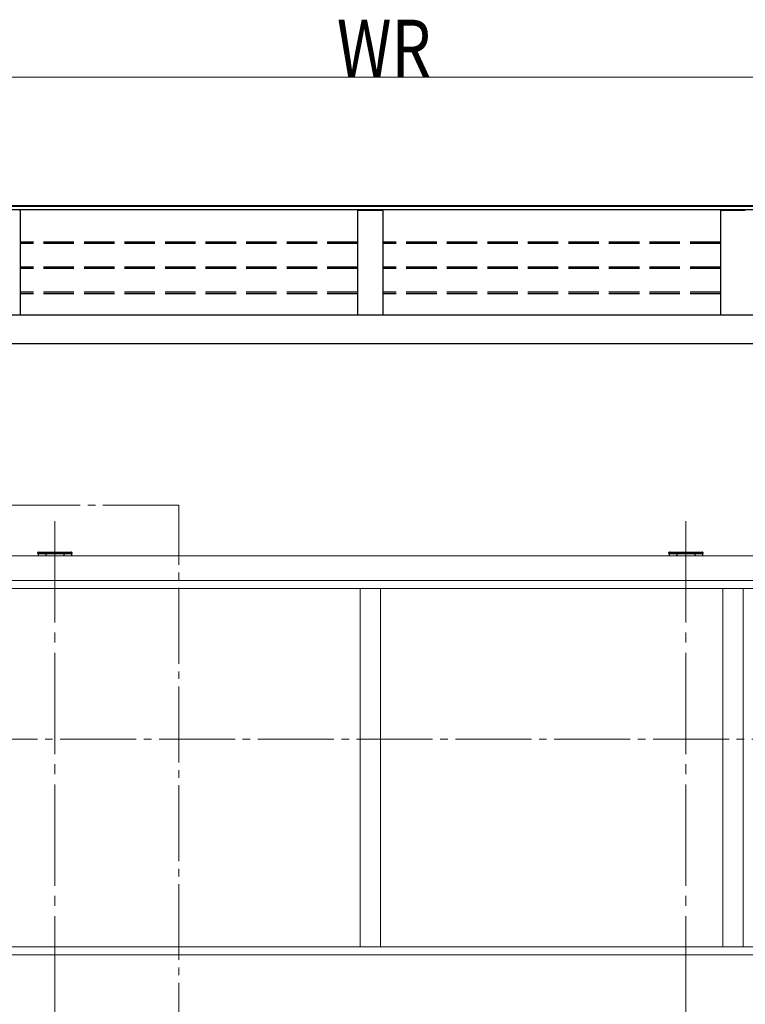
# Model space of a CAD drawing. Extents: x 0 to 22176, y 0 to 35892.
# Drawn here: x 11968 to 13400, y 11991 to 13935 of the extents above; entities that cross this region are included whole.
import ezdxf

# ---------------------------------------------------------------- set-up
doc = ezdxf.new("R2010")
doc.units = 0
doc.linetypes.add('YCENTER_1', pattern=[13, 10, -1, 1, -1])
doc.linetypes.add('YHIDDEN_1', pattern=[4, 3, -1])
for name, color, linetype, lineweight in [('YKK_12', 2, 'CONTINUOUS', 13), ('YKK_13', 4, 'CONTINUOUS', 30), ('YKK_A1', 4, 'CONTINUOUS', 30), ('YKK_D', 6, 'CONTINUOUS', 13)]:
    doc.layers.add(name, color=color, linetype=linetype, lineweight=lineweight)
doc.styles.add('text-b', font='extslim2.shx', dxfattribs={"width": 0.8, "bigfont": 'extfont2.shx'})

msp = doc.modelspace()

# ---------------------------------------------------------------- linework, layer by layer
at = {"layer": 'YKK_12', "linetype": 'YCENTER_1', "ltscale": 15}
for p, q in [((12282.7, 12976.2), (11883.5, 12976.2)), ((12282.7, 11103.2), (12282.7, 12976.2)), ((14928.3, 12514.5), (10392.3, 12514.5))]:
    msp.add_line(p, q, dxfattribs=at)
at = {"layer": 'YKK_12', "linetype": 'YCENTER_1', "ltscale": 20}
for p, q in [((12037.7, 12944.9), (12037.7, 9430.8)), ((13283, 12944.9), (13283, 9430.8))]:
    msp.add_line(p, q, dxfattribs=at)
at = {"layer": 'YKK_13', "linetype": 'Continuous'}
for p, q in [((12004.2, 12881.2), (12004.2, 12882.8)), ((12005.6, 12881.2), (12004.2, 12881.2)), ((12005.2, 12883.7), (12005.7, 12883.7)), ((12005.6, 12881.2), (12069.7, 12881.2)), ((12005.7, 12883.7), (12069.6, 12883.7)), ((12069.6, 12883.7), (12070.1, 12883.7)), ((12071.2, 12881.2), (12069.7, 12881.2)), ((12071.1, 12882.8), (12071.2, 12881.2)), ((13249.5, 12881.2), (13249.6, 12882.8)), ((13251, 12881.2), (13249.5, 12881.2)), ((13250.6, 12883.7), (13251.1, 12883.7)), ((13251, 12881.2), (13315, 12881.2)), ((13251.1, 12883.7), (13314.9, 12883.7)), ((13314.9, 12883.7), (13315.4, 12883.7)), ((13316.5, 12881.2), (13315, 12881.2)), ((13316.4, 12882.8), (13316.5, 12881.2))]:
    msp.add_line(p, q, dxfattribs=at)
for centre, start, end in [((12005.2, 12882.7), 90, 176.5), ((12070.1, 12882.7), 3.5, 90), ((13250.6, 12882.7), 90, 176.5), ((13315.4, 12882.7), 3.5, 90)]:
    msp.add_arc(centre, 1, start, end, dxfattribs=at)
at = {"layer": 'YKK_A1'}
for p, q in [((14818.6, 13559.7), (10502, 13559.7)), ((10512.3, 13567), (14808.3, 13567)), ((10552.3, 13568.2), (14808.3, 13568.2)), ((14808.3, 13567.2), (10552.3, 13567.2)), ((10512.3, 13352), (14808.3, 13352)), ((10512.3, 13295.7), (14808.3, 13295.7)), ((12004.7, 12881.2), (12004.7, 12876.2)), ((12020.2, 12881.2), (12020.2, 12876.2)), ((12055.2, 12881.2), (12055.2, 12876.2)), ((12070.7, 12881.2), (12070.7, 12876.2)), ((13250, 12881.2), (13250, 12876.2)), ((13265.5, 12881.2), (13265.5, 12876.2)), ((13300.5, 12881.2), (13300.5, 12876.2)), ((13316, 12881.2), (13316, 12876.2))]:
    msp.add_line(p, q, dxfattribs=at)
at = {"layer": 'YKK_A1', "linetype": 'ByBlock'}
for p, q in [((11969.3, 13557.8), (11969.3, 13352)), ((12635.3, 13557.8), (12635.3, 13352)), ((12636.3, 13558.8), (12641.1, 13558.9)), ((12641.1, 13558.9), (12679.5, 13558.9)), ((12679.5, 13558.9), (12684.3, 13558.8)), ((12685.3, 13557.8), (12685.3, 13352)), ((13351.3, 13557.8), (13351.3, 13352)), ((13352.3, 13558.8), (13357.1, 13558.9)), ((13357.1, 13558.9), (13395.5, 13558.9)), ((13395.5, 13558.9), (13400.3, 13558.8))]:
    msp.add_line(p, q, dxfattribs=at)
at = {"layer": 'YKK_A1', "linetype": 'YHIDDEN_1', "ltscale": 20}
for p, q in [((12635.3, 13495.8), (11969.3, 13495.8)), ((13351.3, 13495.8), (12685.3, 13495.8)), ((12635.3, 13492.8), (11969.3, 13492.8)), ((13351.3, 13492.8), (12685.3, 13492.8)), ((12635.3, 13446.3), (11969.3, 13446.3)), ((12635.3, 13443.4), (11969.3, 13443.4)), ((13351.3, 13446.3), (12685.3, 13446.3)), ((13351.3, 13443.4), (12685.3, 13443.4)), ((12635.3, 13396.9), (11969.3, 13396.9)), ((13351.3, 13396.9), (12685.3, 13396.9)), ((12635.3, 13393.9), (11969.3, 13393.9)), ((13351.3, 13393.9), (12685.3, 13393.9))]:
    msp.add_line(p, q, dxfattribs=at)
at = {"layer": 'YKK_A1', "linetype": 'Continuous', "lineweight": 13, "ltscale": 0.5}
for p, q in [((14808.3, 12876.2), (10512.3, 12876.2)), ((10512.3, 12827.7), (14808.3, 12827.7)), ((10532.3, 12811.7), (14788.3, 12811.7)), ((12640.3, 12811.7), (12640.3, 12104.2)), ((12680.3, 12811.7), (12680.3, 12104.2)), ((13356.3, 12811.7), (13356.3, 12104.2)), ((13396.3, 12811.7), (13396.3, 12104.2)), ((14808.3, 12104.2), (10512.3, 12104.2)), ((14808.3, 12088.7), (10512.3, 12088.7))]:
    msp.add_line(p, q, dxfattribs=at)
at = {"layer": 'YKK_A1'}
for centre in [(11968.3, 13557.8), (12684.3, 13557.8)]:
    msp.add_arc(centre, 0.997, 359.8496, 89.3323, dxfattribs=at)
at = {"layer": 'YKK_A1', "linetype": 'ByBlock'}
for centre in [(12636.3, 13557.8), (13352.3, 13557.8)]:
    msp.add_arc(centre, 0.997, 90.6678, 179.8565, dxfattribs=at)
at = {"layer": 'YKK_D'}
msp.add_line((10492.3, 13821.7), (14828.3, 13821.7), dxfattribs=at)

# ---------------------------------------------------------------- texts
at = {"layer": 'YKK_D', "style": 'text-b', "width": 0.8}
msp.add_text('WR', height=112.5, dxfattribs=at).set_placement((12594.3, 13822.5))

doc.saveas('drawing.dxf')
